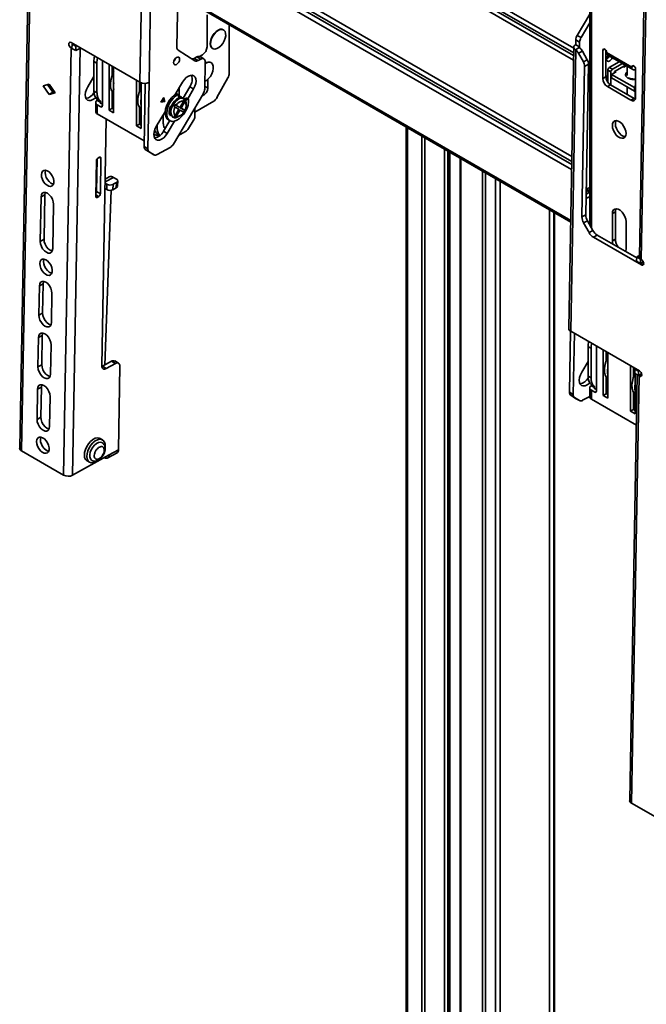
# Model space of a CAD drawing. Units: millimetres. Extents: x 10 to 410, y 10 to 268.
# Drawn here: x 20 to 27, y 220 to 232 of the extents above; entities that cross this region are included whole.
import ezdxf

# ---------------------------------------------------------------- set-up
doc = ezdxf.new("R2010")
doc.units = ezdxf.units.MM

msp = doc.modelspace()

# ---------------------------------------------------------------- linework, layer by layer
at = {"color": 7, "linetype": 'Continuous', "lineweight": 35}
for p, q in [((20.288, 236.013), (20.124, 226.836)), ((20.31, 235.982), (20.146, 226.806)), ((21.517, 231.077), (21.575, 234.335)), ((21.623, 231.076), (21.681, 234.334)), ((21.963, 232.479), (21.945, 231.483)), ((26.732, 232.508), (26.732, 229.424)), ((22.266, 231.908), (26.511, 229.458)), ((22.296, 231.86), (22.296, 231.488)), ((26.732, 231.867), (26.586, 231.621)), ((27.359, 231.931), (27.307, 229.054)), ((27.381, 231.9), (27.329, 229.024)), ((22.552, 231.18), (22.552, 231.743)), ((26.732, 231.767), (26.631, 231.595)), ((22.487, 231.685), (22.483, 231.687)), ((26.631, 231.595), (26.586, 231.621)), ((20.72, 231.537), (21.517, 231.077)), ((20.73, 231.47), (20.731, 231.521)), ((20.731, 231.521), (20.739, 231.526)), ((20.731, 231.521), (20.775, 231.496)), ((20.775, 231.496), (20.784, 231.5)), ((26.57, 231.568), (26.569, 231.512)), ((26.613, 231.487), (26.569, 231.512)), ((26.614, 231.543), (26.57, 231.568)), ((26.614, 231.543), (26.613, 231.487)), ((20.632, 226.525), (20.72, 231.474)), ((20.719, 231.475), (20.72, 231.474)), ((20.73, 231.47), (20.72, 231.474)), ((20.73, 231.47), (20.774, 231.444)), ((20.738, 226.524), (20.826, 231.473)), ((20.774, 231.444), (20.775, 231.496)), ((20.829, 231.474), (20.774, 231.444)), ((20.826, 231.473), (20.829, 231.474)), ((21.96, 231.448), (22.155, 231.326)), ((22.21, 231.377), (22.243, 231.396)), ((22.358, 231.47), (22.362, 231.468)), ((26.547, 231.483), (26.489, 228.225)), ((26.569, 231.452), (26.511, 228.194)), ((26.61, 231.48), (26.565, 231.455)), ((26.569, 231.452), (26.565, 231.455)), ((26.602, 231.415), (26.646, 231.439)), ((26.658, 231.315), (26.602, 231.415)), ((26.702, 231.339), (26.646, 231.439)), ((26.883, 231.12), (26.883, 231.449)), ((26.919, 231.449), (26.919, 231.14)), ((26.928, 231.421), (26.928, 231.423)), ((27.219, 231.253), (26.928, 231.421)), ((26.941, 231.392), (27.232, 231.224)), ((20.984, 231.32), (21.02, 231.3)), ((20.984, 231.32), (20.984, 230.977)), ((21.02, 231.3), (21.02, 230.957)), ((21.082, 231.328), (21.082, 230.803)), ((21.16, 230.755), (21.16, 231.283)), ((22.179, 231.372), (22.148, 231.354)), ((22.148, 231.354), (22.192, 231.329)), ((22.179, 231.372), (22.223, 231.346)), ((22.192, 231.329), (22.223, 231.346)), ((22.259, 231.349), (22.215, 231.375)), ((22.275, 231.313), (22.269, 230.999)), ((22.343, 231.305), (22.339, 231.307)), ((26.702, 231.339), (26.658, 231.315)), ((26.673, 231.262), (26.717, 231.287)), ((26.686, 229.542), (26.717, 231.287)), ((26.958, 231.248), (27.074, 231.315)), ((27.11, 231.295), (26.994, 231.228)), ((21.196, 231.263), (21.196, 231.155)), ((21.213, 231.252), (21.213, 230.725)), ((26.673, 231.262), (26.642, 229.518)), ((26.976, 231.197), (26.941, 231.217)), ((26.941, 231.078), (26.941, 231.217)), ((26.994, 231.228), (26.958, 231.248)), ((26.976, 231.046), (26.976, 231.197)), ((26.985, 231.169), (27.038, 231.2)), ((27.25, 231.016), (26.985, 231.169)), ((26.985, 231.169), (26.985, 231.129)), ((27.135, 231.268), (27.02, 231.202)), ((27.02, 231.202), (27.02, 231.19)), ((27.038, 231.2), (27.027, 231.206)), ((27.116, 231.257), (27.126, 231.251)), ((27.126, 231.251), (27.156, 231.268)), ((27.135, 231.256), (27.135, 231.268)), ((27.166, 231.262), (27.166, 231.157)), ((27.219, 231.255), (27.219, 231.253)), ((27.263, 231.229), (27.263, 230.9)), ((20.396, 231.037), (20.467, 231.056)), ((20.447, 231.051), (20.509, 230.961)), ((20.467, 231.056), (20.537, 230.955)), ((20.984, 231.146), (20.912, 231.024)), ((21.478, 230.572), (21.478, 231.099)), ((21.514, 231.079), (21.514, 230.971)), ((21.531, 231.07), (21.531, 230.541)), ((21.578, 231.064), (21.565, 230.333)), ((21.609, 230.307), (21.623, 231.076)), ((22.013, 231.08), (21.928, 230.936)), ((22.305, 231.113), (22.305, 231.011)), ((22.538, 231.13), (22.411, 230.9)), ((26.883, 231.12), (26.919, 231.14)), ((26.919, 231.155), (26.941, 231.116)), ((26.936, 231.028), (26.972, 231.048)), ((26.972, 231.048), (27.246, 230.89)), ((27.25, 230.976), (26.985, 231.129)), ((20.465, 230.936), (20.396, 231.037)), ((20.509, 230.961), (20.465, 230.936)), ((20.537, 230.955), (20.465, 230.936)), ((20.509, 230.961), (20.53, 230.966)), ((21.02, 230.957), (20.984, 230.977)), ((21.196, 230.969), (21.196, 230.776)), ((21.203, 230.96), (21.196, 230.954)), ((22.253, 230.946), (21.906, 230.362)), ((21.937, 230.942), (21.932, 230.944)), ((21.937, 230.942), (21.937, 230.952)), ((21.941, 230.944), (21.957, 230.935)), ((21.963, 230.935), (21.947, 230.945)), ((21.966, 230.929), (21.964, 230.894)), ((21.973, 231.012), (21.973, 230.921)), ((22.018, 230.894), (22.096, 231.026)), ((22.073, 230.887), (22.14, 231)), ((22.14, 231), (22.096, 231.026)), ((27.21, 230.87), (26.936, 231.028)), ((27.166, 231.024), (27.166, 230.936)), ((27.259, 231.022), (27.25, 231.016)), ((27.25, 231.016), (27.25, 230.976)), ((27.259, 230.981), (27.25, 230.976)), ((27.259, 231.034), (27.259, 230.885)), ((21.005, 230.842), (21.005, 230.738)), ((21.059, 230.858), (21.023, 230.878)), ((21.023, 230.878), (21.023, 230.867)), ((21.059, 230.847), (21.023, 230.867)), ((21.023, 230.712), (21.023, 230.816)), ((21.023, 230.816), (21.064, 230.793)), ((21.059, 230.847), (21.059, 230.858)), ((21.059, 230.837), (21.082, 230.823)), ((21.196, 230.822), (21.213, 230.832)), ((21.793, 230.901), (21.761, 230.848)), ((21.761, 230.848), (21.808, 230.855)), ((21.764, 230.853), (21.8, 230.859)), ((21.8, 230.859), (21.789, 230.895)), ((21.808, 230.855), (21.793, 230.901)), ((21.808, 230.855), (21.8, 230.859)), ((21.924, 230.819), (21.939, 230.81)), ((21.973, 230.79), (21.924, 230.819)), ((22.001, 230.905), (21.965, 230.925)), ((22.026, 230.86), (21.982, 230.785)), ((21.986, 230.783), (22.036, 230.869)), ((21.995, 230.778), (22.038, 230.853)), ((22.027, 230.889), (22.017, 230.895)), ((22.026, 230.86), (22.023, 230.876)), ((22.036, 230.869), (22.038, 230.853)), ((22.038, 230.881), (22.053, 230.892)), ((22.047, 230.866), (22.069, 230.883)), ((22.053, 230.892), (22.069, 230.883)), ((22.053, 230.812), (22.053, 230.832)), ((22.077, 230.885), (22.061, 230.894)), ((22.373, 230.858), (22.155, 230.733)), ((27.21, 230.87), (27.246, 230.89)), ((21.023, 230.712), (21.566, 230.399)), ((21.16, 230.755), (21.196, 230.776)), ((21.213, 230.725), (21.16, 230.755)), ((21.196, 230.776), (21.213, 230.766)), ((21.514, 230.785), (21.514, 230.592)), ((21.813, 230.742), (21.707, 230.564)), ((21.789, 230.595), (21.789, 230.702)), ((21.805, 230.729), (21.812, 230.725)), ((21.86, 230.705), (21.868, 230.715)), ((21.881, 230.801), (21.881, 230.801)), ((21.926, 230.789), (21.911, 230.797)), ((21.924, 230.676), (21.973, 230.762)), ((21.926, 230.789), (21.97, 230.764)), ((21.97, 230.764), (21.926, 230.689)), ((21.982, 230.785), (21.939, 230.81)), ((21.939, 230.681), (21.982, 230.756)), ((21.982, 230.785), (21.973, 230.79)), ((21.982, 230.756), (21.973, 230.762)), ((21.982, 230.756), (22.026, 230.731)), ((22.036, 230.755), (21.986, 230.783)), ((21.995, 230.778), (21.986, 230.783)), ((22.038, 230.753), (21.995, 230.778)), ((22.038, 230.753), (22.036, 230.755)), ((22.155, 230.686), (22.155, 230.781)), ((21.127, 230.652), (21.076, 227.793)), ((21.478, 230.572), (21.514, 230.592)), ((21.514, 230.592), (21.531, 230.582)), ((21.79, 230.51), (21.863, 230.633)), ((21.834, 230.485), (21.919, 230.627)), ((21.849, 230.642), (21.865, 230.632)), ((21.875, 230.696), (21.875, 230.696)), ((21.892, 230.679), (21.902, 230.673)), ((21.911, 230.683), (21.926, 230.689)), ((21.939, 230.681), (21.924, 230.676)), ((21.965, 230.679), (21.982, 230.689)), ((22.136, 230.629), (22.081, 230.542)), ((21.531, 230.541), (21.478, 230.572)), ((21.679, 230.478), (21.704, 230.464)), ((21.718, 230.554), (21.718, 230.583)), ((21.721, 230.475), (21.748, 230.459)), ((21.721, 230.464), (21.721, 230.475)), ((21.79, 230.51), (21.834, 230.485)), ((21.8, 230.55), (21.814, 230.55)), ((22.046, 230.507), (21.963, 230.459)), ((24.605, 230.558), (24.605, 186.652)), ((21.721, 230.464), (21.74, 230.453)), ((21.565, 230.333), (21.609, 230.307)), ((21.58, 230.297), (21.624, 230.272)), ((21.636, 230.262), (21.58, 230.297)), ((21.68, 230.237), (21.624, 230.272)), ((21.68, 230.237), (21.636, 230.262)), ((21.636, 230.262), (21.637, 230.262)), ((21.637, 230.262), (21.681, 230.236)), ((21.868, 230.323), (21.717, 230.239)), ((25.109, 186.394), (25.109, 230.267)), ((21.013, 230.168), (21.006, 229.755)), ((21.015, 229.81), (21.021, 230.189)), ((21.031, 230.198), (21.049, 230.208)), ((21.059, 229.784), (21.066, 230.197)), ((25.229, 230.198), (25.229, 186.326)), ((21.113, 229.909), (21.135, 229.897)), ((21.16, 229.98), (21.114, 229.956)), ((21.206, 229.895), (21.245, 229.916)), ((21.245, 229.955), (21.21, 229.975)), ((21.245, 229.916), (21.243, 229.853)), ((21.258, 229.872), (21.26, 229.934)), ((21.008, 229.865), (21.016, 229.869)), ((21.059, 229.784), (21.015, 229.81)), ((21.11, 227.8), (21.186, 229.827)), ((21.133, 229.834), (21.112, 229.846)), ((21.135, 229.897), (21.133, 229.834)), ((21.203, 229.832), (21.206, 229.895)), ((21.243, 229.853), (21.203, 229.832)), ((26.69, 229.78), (26.732, 229.804)), ((26.691, 229.834), (26.706, 229.846)), ((26.706, 229.846), (26.732, 229.86)), ((20.362, 229.233), (20.371, 229.749)), ((20.415, 229.773), (20.371, 229.749)), ((20.415, 229.773), (20.406, 229.258)), ((21.041, 229.754), (21.023, 229.744)), ((26.705, 229.738), (26.689, 229.733)), ((26.732, 229.754), (26.705, 229.738)), ((20.516, 229.665), (20.507, 229.15)), ((26.323, 186.465), (26.323, 229.566)), ((26.994, 229.556), (27.029, 229.576)), ((27.029, 229.576), (27.029, 229.26)), ((26.642, 229.518), (26.686, 229.542)), ((26.706, 229.472), (26.661, 229.447)), ((26.661, 229.447), (26.725, 229.335)), ((26.769, 229.359), (26.706, 229.472)), ((26.994, 229.239), (26.994, 229.556)), ((27.153, 229.464), (27.153, 229.147)), ((26.725, 229.335), (26.769, 229.359)), ((20.406, 229.258), (20.362, 229.233)), ((26.818, 229.306), (26.774, 229.282)), ((26.774, 229.282), (27.33, 228.961)), ((27.276, 229.042), (26.818, 229.306)), ((26.994, 229.239), (27.029, 229.26)), ((27.275, 229.003), (27.276, 229.054)), ((27.275, 229.003), (27.32, 228.977)), ((27.276, 229.054), (27.308, 229.072)), ((27.276, 229.054), (27.321, 229.029)), ((27.32, 228.977), (27.321, 229.029)), ((27.353, 228.996), (27.32, 228.977)), ((27.321, 229.029), (27.321, 229.029)), ((27.329, 229.024), (27.331, 229.023)), ((20.346, 228.378), (20.352, 228.718)), ((20.397, 228.742), (20.352, 228.718)), ((20.397, 228.742), (20.39, 228.402)), ((20.497, 228.634), (20.491, 228.294)), ((20.39, 228.402), (20.346, 228.378)), ((26.51, 228.195), (26.497, 227.485)), ((27.308, 227.734), (26.511, 228.194)), ((20.336, 227.78), (20.342, 228.12)), ((20.342, 228.12), (20.386, 228.144)), ((20.386, 228.144), (20.38, 227.804)), ((26.554, 228.169), (26.541, 227.46)), ((20.487, 228.036), (20.481, 227.696)), ((26.712, 228.014), (26.747, 227.994)), ((26.712, 228.014), (26.712, 227.671)), ((26.747, 227.994), (26.747, 227.651)), ((26.809, 228.022), (26.809, 227.496)), ((26.888, 227.449), (26.888, 227.976)), ((21.27, 227.822), (21.226, 227.848)), ((26.923, 227.956), (26.923, 227.848)), ((26.941, 227.946), (26.941, 227.418)), ((20.38, 227.804), (20.336, 227.78)), ((21.076, 227.782), (21.083, 227.786)), ((21.083, 227.786), (21.189, 227.844)), ((21.128, 227.76), (21.083, 227.786)), ((21.128, 227.76), (21.234, 227.819)), ((21.189, 227.844), (21.234, 227.819)), ((21.286, 227.786), (21.268, 226.817)), ((26.639, 227.717), (26.712, 227.84)), ((26.709, 227.836), (26.712, 227.834)), ((26.712, 227.834), (26.712, 227.834)), ((27.206, 227.265), (27.206, 227.793)), ((27.241, 227.772), (27.241, 227.664)), ((27.253, 227.704), (27.254, 227.755)), ((27.254, 227.755), (27.262, 227.76)), ((27.254, 227.755), (27.298, 227.73)), ((27.259, 227.762), (27.259, 227.758)), ((27.298, 227.73), (27.307, 227.735)), ((26.747, 227.651), (26.712, 227.671)), ((26.923, 227.663), (26.923, 227.469)), ((26.931, 227.653), (26.923, 227.647)), ((27.283, 227.686), (27.195, 222.754)), ((27.305, 227.673), (27.217, 222.724)), ((27.253, 227.704), (27.297, 227.678)), ((27.259, 227.7), (27.259, 227.235)), ((27.297, 227.678), (27.298, 227.73)), ((27.333, 227.698), (27.297, 227.678)), ((27.305, 227.673), (27.297, 227.678)), ((27.307, 227.672), (27.305, 227.673)), ((20.325, 227.171), (20.331, 227.522)), ((20.375, 227.546), (20.331, 227.522)), ((20.375, 227.546), (20.369, 227.196)), ((26.732, 227.535), (26.732, 227.431)), ((26.786, 227.551), (26.751, 227.572)), ((26.751, 227.572), (26.751, 227.561)), ((26.786, 227.54), (26.751, 227.561)), ((26.751, 227.406), (26.751, 227.51)), ((26.751, 227.51), (26.791, 227.486)), ((26.786, 227.54), (26.786, 227.551)), ((26.786, 227.53), (26.809, 227.517)), ((26.923, 227.515), (26.941, 227.526)), ((20.476, 227.438), (20.47, 227.088)), ((26.541, 227.46), (26.497, 227.485)), ((26.512, 227.45), (26.556, 227.425)), ((26.568, 227.415), (26.512, 227.45)), ((26.556, 227.425), (26.612, 227.39)), ((26.612, 227.39), (26.568, 227.415)), ((26.568, 227.415), (26.569, 227.415)), ((26.569, 227.415), (26.613, 227.389)), ((26.649, 227.392), (26.732, 227.438)), ((26.751, 227.406), (27.273, 227.104)), ((26.888, 227.449), (26.923, 227.469)), ((26.941, 227.418), (26.888, 227.449)), ((26.923, 227.469), (26.941, 227.459)), ((27.241, 227.479), (27.241, 227.286)), ((27.206, 227.265), (27.241, 227.286)), ((27.241, 227.286), (27.259, 227.276)), ((20.369, 227.196), (20.325, 227.171)), ((27.259, 227.235), (27.206, 227.265)), ((21.083, 226.934), (21.055, 226.951)), ((20.146, 226.806), (20.632, 226.525)), ((21.162, 226.759), (20.738, 226.524)), ((21.107, 226.728), (21.108, 226.727)), ((21.145, 226.724), (21.252, 226.782)), ((21.268, 226.817), (21.162, 226.759)), ((20.905, 226.691), (20.933, 226.675)), ((27.703, 222.443), (27.217, 222.724))]:
    msp.add_line(p, q, dxfattribs=at)
at = {"color": 8, "linetype": 'Continuous', "lineweight": 35}
for p, q in [((26.547, 231.471), (22.281, 233.934)), ((22.281, 233.881), (26.546, 231.418)), ((22.281, 233.849), (26.545, 231.387)), ((26.544, 231.335), (22.281, 233.796)), ((22.281, 232.668), (26.525, 230.218)), ((26.524, 230.161), (22.281, 232.61)), ((26.523, 230.123), (22.281, 232.572)), ((26.522, 230.066), (22.281, 232.514)), ((26.751, 229.391), (26.751, 232.482)), ((26.511, 229.474), (22.262, 231.927)), ((20.73, 231.482), (20.719, 231.475)), ((26.613, 231.487), (26.613, 231.477)), ((26.883, 231.449), (26.905, 231.461)), ((21.213, 231.184), (21.209, 231.186)), ((27.241, 231.267), (27.219, 231.255)), ((21.531, 231), (21.528, 231.003)), ((22.305, 231.011), (22.27, 231.031)), ((27.263, 231.031), (27.259, 231.034)), ((21.059, 230.847), (21.059, 230.837)), ((21.064, 230.793), (21.082, 230.803)), ((21.86, 230.704), (21.875, 230.696)), ((21.93, 230.665), (21.926, 230.667)), ((21.705, 230.561), (21.718, 230.554)), ((24.62, 230.549), (24.62, 186.646)), ((24.784, 186.589), (24.784, 230.454)), ((24.822, 230.433), (24.822, 186.569)), ((25.05, 186.429), (25.05, 230.301)), ((25.086, 186.407), (25.086, 230.28)), ((25.107, 230.268), (25.107, 186.395)), ((21.048, 230.207), (21.066, 230.197)), ((25.236, 230.193), (25.236, 186.321)), ((25.49, 186.183), (25.49, 230.047)), ((25.525, 230.027), (25.525, 186.156)), ((21.114, 229.924), (21.21, 229.975)), ((25.641, 186.054), (25.641, 229.96)), ((25.694, 229.929), (25.694, 186.054)), ((21.007, 229.806), (21.015, 229.81)), ((21.041, 229.754), (21.006, 229.774)), ((21.006, 229.754), (21.023, 229.744)), ((26.705, 229.738), (26.69, 229.747)), ((26.264, 186.42), (26.264, 229.6)), ((26.317, 229.57), (26.317, 186.456)), ((27.33, 228.961), (27.357, 228.976)), ((26.941, 227.878), (26.937, 227.88)), ((27.259, 227.694), (27.255, 227.696)), ((27.307, 227.672), (27.334, 227.687)), ((26.786, 227.54), (26.786, 227.53)), ((26.791, 227.486), (26.809, 227.496))]:
    msp.add_line(p, q, dxfattribs=at)
at = {"color": 7, "linetype": 'Continuous', "lineweight": 35, "flags": 128}
for points in [[(22.347, 231.582), (22.362, 231.612), (22.381, 231.64), (22.403, 231.663), (22.427, 231.68), (22.451, 231.689), (22.473, 231.69), (22.491, 231.682), (22.504, 231.667), (22.511, 231.644), (22.512, 231.617), (22.506, 231.587), (22.495, 231.556), (22.478, 231.526), (22.457, 231.5), (22.433, 231.48), (22.409, 231.467), (22.386, 231.462), (22.366, 231.466), (22.35, 231.478), (22.34, 231.497), (22.336, 231.522), (22.338, 231.551), (22.347, 231.582)], [(22.483, 231.687), (22.469, 231.692), (22.447, 231.691), (22.424, 231.682), (22.4, 231.666), (22.377, 231.642), (22.358, 231.614), (22.344, 231.584)], [(20.719, 231.475), (20.709, 231.484), (20.7, 231.495), (20.694, 231.509), (20.693, 231.522), (20.695, 231.532), (20.701, 231.539), (20.71, 231.541), (20.72, 231.537)], [(22.344, 231.584), (22.335, 231.553), (22.332, 231.524), (22.336, 231.499), (22.347, 231.48), (22.358, 231.47)], [(26.569, 231.512), (26.56, 231.506), (26.553, 231.499), (26.549, 231.492), (26.547, 231.484), (26.548, 231.476), (26.551, 231.469), (26.557, 231.461), (26.565, 231.455)], [(26.883, 231.449), (26.885, 231.457), (26.89, 231.463), (26.897, 231.464), (26.905, 231.461), (26.914, 231.454), (26.921, 231.445), (26.926, 231.434), (26.928, 231.423)], [(26.925, 231.435), (26.925, 231.435), (26.919, 231.427)], [(21.978, 231.344), (21.975, 231.358), (21.968, 231.368), (21.957, 231.37), (21.943, 231.366), (21.93, 231.355), (21.918, 231.34), (21.91, 231.322), (21.907, 231.305), (21.91, 231.291), (21.917, 231.282), (21.928, 231.279), (21.942, 231.283), (21.955, 231.294), (21.967, 231.309), (21.975, 231.327), (21.978, 231.344)], [(22.223, 231.346), (22.233, 231.351), (22.243, 231.353), (22.252, 231.352), (22.26, 231.349), (22.266, 231.343), (22.271, 231.335), (22.274, 231.325), (22.275, 231.313)], [(22.274, 231.295), (22.283, 231.3), (22.307, 231.309), (22.328, 231.31), (22.347, 231.302), (22.36, 231.286), (22.367, 231.264), (22.368, 231.237), (22.362, 231.206), (22.351, 231.175), (22.334, 231.146), (22.313, 231.12), (22.289, 231.1), (22.271, 231.089)], [(26.993, 231.362), (26.988, 231.351), (26.976, 231.336), (26.963, 231.325), (26.949, 231.32), (26.938, 231.323), (26.93, 231.331), (26.928, 231.345)], [(27.219, 231.255), (27.221, 231.263), (27.226, 231.269), (27.233, 231.27), (27.241, 231.267), (27.25, 231.261), (27.257, 231.251), (27.262, 231.24), (27.263, 231.229)], [(21.213, 230.95), (21.199, 230.965), (21.184, 230.991), (21.176, 231.023), (21.175, 231.061), (21.18, 231.101), (21.192, 231.144), (21.209, 231.186)], [(22.14, 231), (22.155, 231.031), (22.165, 231.062), (22.169, 231.091), (22.166, 231.117), (22.157, 231.138), (22.143, 231.152), (22.124, 231.159), (22.102, 231.157), (22.079, 231.148), (22.055, 231.131), (22.033, 231.108), (22.013, 231.08)], [(20.912, 231.024), (20.897, 230.993), (20.887, 230.962), (20.883, 230.933), (20.886, 230.907), (20.895, 230.886), (20.909, 230.872), (20.928, 230.865), (20.95, 230.867), (20.973, 230.876), (20.997, 230.893), (21.004, 230.899)], [(21.528, 231.003), (21.51, 230.96), (21.498, 230.918), (21.493, 230.877), (21.494, 230.84), (21.502, 230.807), (21.517, 230.781), (21.531, 230.766)], [(21.849, 230.642), (21.835, 230.652), (21.822, 230.672), (21.814, 230.698), (21.812, 230.73), (21.816, 230.764), (21.826, 230.8), (21.842, 230.836), (21.862, 230.87), (21.887, 230.9), (21.913, 230.925), (21.941, 230.944)], [(22.079, 230.881), (22.08, 230.849), (22.075, 230.814), (22.064, 230.778), (22.047, 230.742), (22.026, 230.709), (22.001, 230.679), (21.974, 230.655), (21.946, 230.637), (21.919, 230.627), (21.893, 230.624), (21.87, 230.63), (21.851, 230.643), (21.838, 230.663), (21.83, 230.689), (21.828, 230.72), (21.832, 230.755), (21.842, 230.791), (21.858, 230.827), (21.878, 230.861), (21.902, 230.891), (21.929, 230.916), (21.957, 230.935)], [(21.957, 230.935), (21.959, 230.936), (21.96, 230.936), (21.962, 230.936), (21.963, 230.935), (21.964, 230.934), (21.965, 230.933), (21.966, 230.931), (21.966, 230.929)], [(22.017, 230.895), (22.01, 230.898), (21.99, 230.901), (21.967, 230.895), (21.943, 230.881), (21.919, 230.86), (21.899, 230.834), (21.882, 230.804), (21.871, 230.773), (21.866, 230.743), (21.868, 230.716), (21.876, 230.695), (21.89, 230.68), (21.892, 230.679)], [(21.965, 230.679), (21.941, 230.669), (21.919, 230.667), (21.9, 230.674), (21.886, 230.689), (21.878, 230.71), (21.876, 230.737), (21.881, 230.767), (21.892, 230.798), (21.909, 230.828), (21.929, 230.854), (21.953, 230.875), (21.977, 230.889), (22, 230.895), (22.02, 230.893), (22.037, 230.882), (22.048, 230.863), (22.053, 230.839), (22.053, 230.832)], [(22.069, 230.883), (22.07, 230.884), (22.072, 230.885), (22.074, 230.886), (22.075, 230.885), (22.077, 230.885), (22.078, 230.884), (22.079, 230.882), (22.079, 230.881)], [(27.246, 230.89), (27.256, 230.885), (27.261, 230.884)], [(21.875, 230.696), (21.873, 230.694), (21.872, 230.693), (21.87, 230.692), (21.868, 230.691), (21.867, 230.692), (21.865, 230.692), (21.864, 230.693), (21.863, 230.694)], [(21.945, 230.67), (21.94, 230.668), (21.93, 230.665)], [(26.994, 230.576), (26.997, 230.6), (27.006, 230.619), (27.021, 230.63), (27.04, 230.633), (27.062, 230.628), (27.085, 230.615), (27.106, 230.595), (27.125, 230.57), (27.14, 230.541), (27.15, 230.512), (27.153, 230.485), (27.15, 230.461), (27.14, 230.442), (27.125, 230.431), (27.106, 230.428), (27.085, 230.433), (27.062, 230.446), (27.04, 230.466), (27.021, 230.491), (27.006, 230.519), (26.997, 230.549), (26.994, 230.576)], [(27.038, 230.633), (27.032, 230.621), (27.029, 230.597)], [(27.029, 230.597), (27.032, 230.569), (27.042, 230.54), (27.057, 230.512), (27.076, 230.486), (27.097, 230.466), (27.12, 230.453), (27.142, 230.448), (27.144, 230.448)], [(21.707, 230.564), (21.692, 230.534), (21.682, 230.503), (21.679, 230.474), (21.681, 230.448), (21.69, 230.427), (21.704, 230.413), (21.723, 230.406), (21.745, 230.408), (21.769, 230.417), (21.793, 230.434), (21.815, 230.457), (21.834, 230.485)], [(21.049, 230.208), (21.052, 230.209), (21.056, 230.21), (21.059, 230.21), (21.061, 230.209), (21.063, 230.207), (21.065, 230.204), (21.066, 230.201), (21.066, 230.197)], [(20.375, 230.007), (20.379, 230.03), (20.389, 230.047), (20.404, 230.057), (20.423, 230.059), (20.444, 230.052), (20.465, 230.038), (20.485, 230.017), (20.502, 229.992), (20.514, 229.964), (20.52, 229.936), (20.519, 229.911), (20.512, 229.891), (20.5, 229.877), (20.483, 229.871), (20.462, 229.873), (20.441, 229.884), (20.42, 229.902), (20.401, 229.925), (20.387, 229.952), (20.378, 229.98), (20.375, 230.007)], [(20.425, 230.059), (20.423, 230.054), (20.42, 230.031)], [(20.42, 230.031), (20.422, 230.004), (20.431, 229.976), (20.446, 229.949), (20.464, 229.926), (20.485, 229.908), (20.507, 229.898), (20.515, 229.896)], [(21.245, 229.916), (21.252, 229.92), (21.256, 229.924), (21.259, 229.929), (21.26, 229.935), (21.259, 229.94), (21.256, 229.945), (21.252, 229.95), (21.245, 229.955)], [(20.371, 229.749), (20.375, 229.773), (20.385, 229.791), (20.402, 229.8), (20.422, 229.801), (20.445, 229.792), (20.467, 229.775), (20.487, 229.751), (20.503, 229.723), (20.513, 229.694), (20.516, 229.665)], [(20.42, 229.801), (20.419, 229.798), (20.415, 229.773)], [(21.015, 229.837), (21.013, 229.846), (21.008, 229.863)], [(21.023, 229.744), (21.02, 229.743), (21.016, 229.742), (21.013, 229.742), (21.011, 229.743), (21.009, 229.745), (21.007, 229.748), (21.006, 229.751), (21.006, 229.755)], [(26.994, 229.556), (26.997, 229.58), (27.006, 229.598), (27.021, 229.609), (27.04, 229.612), (27.062, 229.607), (27.085, 229.594), (27.106, 229.574), (27.125, 229.549), (27.14, 229.521), (27.15, 229.492), (27.153, 229.464)], [(27.038, 229.612), (27.032, 229.6), (27.029, 229.576)], [(20.507, 229.15), (20.502, 229.126), (20.492, 229.108), (20.475, 229.099), (20.455, 229.098), (20.433, 229.107), (20.41, 229.124), (20.39, 229.148), (20.375, 229.176), (20.365, 229.205), (20.362, 229.233)], [(20.406, 229.258), (20.409, 229.23), (20.419, 229.2), (20.434, 229.172), (20.454, 229.149), (20.477, 229.132), (20.499, 229.123), (20.501, 229.122)], [(27, 229.202), (26.997, 229.212), (26.994, 229.239)], [(27.153, 229.147), (27.15, 229.123), (27.147, 229.116)], [(20.357, 228.976), (20.361, 228.999), (20.37, 229.016), (20.385, 229.026), (20.404, 229.028), (20.426, 229.021), (20.447, 229.007), (20.467, 228.986), (20.484, 228.961), (20.495, 228.933), (20.501, 228.905), (20.501, 228.88), (20.494, 228.859), (20.482, 228.846), (20.464, 228.84), (20.444, 228.842), (20.423, 228.853), (20.402, 228.87), (20.383, 228.894), (20.369, 228.921), (20.36, 228.949), (20.357, 228.976)], [(20.406, 229.028), (20.405, 229.023), (20.401, 229)], [(20.401, 229), (20.404, 228.973), (20.413, 228.945), (20.427, 228.918), (20.446, 228.895), (20.467, 228.877), (20.488, 228.867), (20.497, 228.865)], [(27.331, 229.023), (27.341, 229.014), (27.35, 229.003), (27.355, 228.989), (27.357, 228.976), (27.355, 228.966), (27.349, 228.959), (27.34, 228.957), (27.33, 228.961)], [(20.352, 228.718), (20.356, 228.742), (20.367, 228.76), (20.383, 228.769), (20.404, 228.769), (20.426, 228.761), (20.449, 228.744), (20.469, 228.72), (20.484, 228.692), (20.494, 228.662), (20.497, 228.634)], [(20.402, 228.77), (20.401, 228.766), (20.397, 228.742)], [(20.491, 228.294), (20.487, 228.27), (20.476, 228.252), (20.46, 228.243), (20.44, 228.242), (20.417, 228.251), (20.395, 228.268), (20.375, 228.292), (20.359, 228.32), (20.349, 228.35), (20.346, 228.378)], [(20.39, 228.402), (20.394, 228.374), (20.403, 228.344), (20.419, 228.316), (20.439, 228.293), (20.461, 228.276), (20.484, 228.267), (20.486, 228.267)], [(20.342, 228.12), (20.346, 228.144), (20.356, 228.162), (20.373, 228.171), (20.393, 228.171), (20.416, 228.163), (20.438, 228.146), (20.458, 228.122), (20.474, 228.094), (20.484, 228.064), (20.487, 228.036)], [(20.391, 228.172), (20.39, 228.168), (20.386, 228.144)], [(26.941, 227.644), (26.926, 227.658), (26.912, 227.684), (26.904, 227.717), (26.902, 227.754), (26.907, 227.795), (26.919, 227.837), (26.937, 227.88)], [(20.481, 227.696), (20.477, 227.672), (20.466, 227.654), (20.449, 227.645), (20.429, 227.644), (20.407, 227.653), (20.384, 227.67), (20.364, 227.694), (20.349, 227.722), (20.339, 227.751), (20.336, 227.78)], [(20.38, 227.804), (20.383, 227.776), (20.393, 227.746), (20.408, 227.718), (20.428, 227.695), (20.451, 227.678), (20.473, 227.669), (20.475, 227.669)], [(21.076, 227.793), (21.076, 227.781), (21.079, 227.771), (21.084, 227.763), (21.09, 227.758), (21.098, 227.754), (21.107, 227.754), (21.117, 227.756), (21.128, 227.76)], [(21.234, 227.819), (21.244, 227.823), (21.254, 227.825), (21.263, 227.825), (21.271, 227.822), (21.277, 227.816), (21.282, 227.808), (21.285, 227.798), (21.286, 227.786)], [(27.308, 227.734), (27.318, 227.726), (27.327, 227.714), (27.332, 227.701), (27.334, 227.688), (27.332, 227.677), (27.326, 227.67), (27.317, 227.668), (27.307, 227.672)], [(26.731, 227.593), (26.725, 227.587), (26.701, 227.57), (26.677, 227.56), (26.655, 227.559), (26.636, 227.565), (26.622, 227.58), (26.613, 227.6), (26.611, 227.626), (26.614, 227.656), (26.624, 227.687), (26.639, 227.717)], [(27.255, 227.696), (27.237, 227.654), (27.226, 227.611), (27.22, 227.57), (27.222, 227.533), (27.23, 227.501), (27.244, 227.475), (27.259, 227.46)], [(20.331, 227.522), (20.335, 227.546), (20.346, 227.564), (20.362, 227.573), (20.383, 227.573), (20.405, 227.565), (20.427, 227.548), (20.447, 227.524), (20.463, 227.496), (20.473, 227.466), (20.476, 227.438)], [(20.38, 227.574), (20.379, 227.57), (20.375, 227.546)], [(20.47, 227.088), (20.466, 227.064), (20.455, 227.046), (20.439, 227.036), (20.418, 227.036), (20.396, 227.045), (20.373, 227.062), (20.353, 227.086), (20.338, 227.114), (20.328, 227.143), (20.325, 227.171)], [(20.369, 227.196), (20.372, 227.168), (20.382, 227.138), (20.398, 227.11), (20.418, 227.086), (20.44, 227.069), (20.462, 227.061), (20.464, 227.06)], [(20.32, 226.914), (20.324, 226.937), (20.334, 226.954), (20.349, 226.964), (20.368, 226.966), (20.389, 226.959), (20.41, 226.945), (20.43, 226.924), (20.447, 226.899), (20.459, 226.871), (20.464, 226.843), (20.464, 226.818), (20.457, 226.797), (20.445, 226.784), (20.428, 226.778), (20.407, 226.78), (20.386, 226.791), (20.365, 226.808), (20.346, 226.832), (20.332, 226.859), (20.323, 226.887), (20.32, 226.914)], [(20.37, 226.965), (20.368, 226.961), (20.364, 226.938)], [(20.364, 226.938), (20.367, 226.911), (20.376, 226.883), (20.39, 226.856), (20.409, 226.833), (20.43, 226.815), (20.451, 226.804), (20.46, 226.802)], [(21.055, 226.951), (21.045, 226.955), (21.023, 226.958), (20.997, 226.952), (20.971, 226.938), (20.945, 226.916), (20.921, 226.889), (20.901, 226.857), (20.886, 226.823), (20.876, 226.789), (20.874, 226.757), (20.877, 226.729), (20.888, 226.707)], [(21.114, 226.855), (21.113, 226.883), (21.106, 226.908), (21.092, 226.927), (21.074, 226.939), (21.051, 226.941), (21.026, 226.936), (20.999, 226.921), (20.973, 226.9), (20.949, 226.873), (20.929, 226.841), (20.914, 226.807), (20.905, 226.773), (20.902, 226.741), (20.906, 226.713), (20.916, 226.69), (20.916, 226.69)], [(20.959, 226.695), (20.955, 226.699), (20.943, 226.714), (20.936, 226.736), (20.936, 226.762), (20.942, 226.791), (20.954, 226.82), (20.97, 226.848), (20.99, 226.872), (21.013, 226.891), (21.036, 226.902), (21.057, 226.906), (21.076, 226.902), (21.08, 226.9)], [(20.888, 226.707), (20.904, 226.691), (20.905, 226.691)], [(20.916, 226.69), (20.932, 226.675), (20.953, 226.668), (20.977, 226.67), (21.003, 226.68), (21.023, 226.692)]]:
    msp.add_lwpolyline(points, dxfattribs=at)
at = {"color": 7, "linetype": 'Continuous', "lineweight": 35}
for centre, radius, start, end in [((26.68, 231.563), 0.11, 148.2511, 177.1292), ((26.724, 231.537), 0.11, 148.2511, 177.1292), ((21.984, 231.479), 0.0389, 173.4266, 232.0933), ((22.181, 231.493), 0.115, 302.6055, 357.3945), ((26.506, 231.363), 0.109, 28.4705, 54.6626), ((26.615, 231.482), 0.00526, 109.0541, 201.5042), ((26.55, 231.387), 0.109, 28.4705, 54.6626), ((26.957, 231.417), 0.03, 172.7442, 235.9436), ((27.005, 231.342), 0.0775, 141.2711, 177.1564), ((26.872, 231.418), 0.0826, 314.246, 338.2032), ((21.253, 231.318), 0.269, 166.5972, 179.4884), ((21.288, 231.298), 0.269, 166.5972, 179.4884), ((21.852, 231.377), 0.0818, 313.4298, 346.6112), ((22.125, 231.391), 0.0429, 262.6314, 301.8741), ((22.171, 231.359), 0.0366, 243.443, 304.6261), ((22.2, 231.341), 0.0369, 65.2255, 124.4765), ((22.313, 231.245), 0.0667, 67.3689, 125.7335), ((26.566, 231.261), 0.107, 0.8592, 30.4099), ((26.61, 231.285), 0.107, 0.8592, 30.4099), ((26.886, 231.411), 0.0775, 302.8425, 338.7351), ((21.179, 231.202), 0.0346, 332.8144, 358.4133), ((21.981, 231.111), 0.143, 323.5753, 19.6667), ((22.445, 231.184), 0.107, 330.0333, 358.152), ((26.979, 231.216), 0.0384, 122.6055, 177.3945), ((27.015, 231.195), 0.0384, 122.6055, 177.3945), ((27.246, 231.248), 0.0273, 170.786, 309.2033), ((21.421, 231.031), 0.211, 169.3652, 190.6348), ((21.571, 231.181), 0.117, 242.4591, 296.1553), ((26.999, 231.125), 0.115, 182.6055, 237.3945), ((27.034, 231.146), 0.115, 182.6055, 237.3945), ((27.295, 231.033), 0.0356, 151.0875, 178.1289), ((20.867, 231.026), 0.138, 280.2994, 329.0162), ((21.106, 230.968), 0.122, 175.4866, 227.2436), ((21.142, 230.947), 0.122, 175.4866, 227.2436), ((21.497, 231.018), 0.0346, 332.8144, 358.4133), ((21.945, 230.939), 0.00612, 65.048, 124.3727), ((22.217, 231.007), 0.0875, 283.5684, 2.6136), ((22.159, 231.004), 0.11, 328.2511, 357.1292), ((21.033, 230.842), 0.0273, 110.7834, 249.2166), ((21.061, 230.842), 0.00546, 110.7834, 249.2166), ((21.739, 230.847), 0.211, 169.3652, 190.6348), ((22.085, 230.711), 0.194, 146.3129, 153.6871), ((22.019, 230.771), 0.0897, 86.084, 153.9106), ((21.977, 230.862), 0.0483, 49.2359, 104.3564), ((22.011, 230.841), 0.0378, 48.9798, 71.0095), ((21.964, 230.803), 0.0897, 326.092, 33.908), ((22.058, 230.888), 0.00708, 67.8203, 136.2635), ((22.315, 230.951), 0.109, 302.0603, 332.3128), ((27.231, 230.895), 0.0328, 230.7967, 9.214), ((21.036, 230.741), 0.0314, 185.6948, 245.6253), ((21.071, 230.801), 0.0109, 230.7967, 9.214), ((21.994, 230.736), 0.138, 156.8625, 197.5232), ((21.882, 230.787), 0.0145, 95.5015, 166.7108), ((22.001, 230.739), 0.0897, 146.092, 213.908), ((21.945, 230.771), 0.0897, 266.084, 333.9106), ((21.861, 230.841), 0.194, 326.3129, 333.6871), ((21.858, 230.589), 0.0691, 175.2433, 224.4619), ((21.936, 230.711), 0.0378, 228.9798, 251.0095), ((21.928, 230.669), 0.00473, 205.7269, 290.68), ((22.044, 230.69), 0.11, 326.5271, 357.8359), ((21.661, 230.573), 0.144, 280.7625, 334.232), ((21.785, 230.551), 0.099, 194.7184, 230.3043), ((21.844, 230.545), 0.127, 175.9771, 221.7201), ((21.991, 230.597), 0.106, 301.735, 328.7804), ((21.712, 230.531), 0.0981, 254.1953, 264.6608), ((21.713, 230.481), 0.0192, 242.6097, 297.3903), ((21.813, 230.414), 0.106, 301.0218, 330.541), ((21.604, 230.328), 0.0389, 173.4266, 232.0933), ((21.648, 230.303), 0.0389, 173.4266, 232.0933), ((21.051, 230.165), 0.0384, 121.9079, 176.7134), ((21.697, 230.27), 0.0366, 243.443, 304.6261), ((21.181, 229.933), 0.0514, 55.0252, 113.2103), ((20.976, 229.812), 0.0386, 321.7248, 356.5205), ((21.17, 229.905), 0.08, 242.2903, 294.7296), ((21.172, 229.967), 0.08, 242.2903, 294.7296), ((21.234, 229.875), 0.0235, 291.619, 351.8569), ((26.788, 229.841), 0.0769, 174.6931, 213.3373), ((21.02, 229.787), 0.0384, 301.9079, 356.7134), ((26.785, 229.52), 0.143, 180.8592, 210.4099), ((26.829, 229.544), 0.143, 180.8592, 210.4099), ((26.849, 229.401), 0.141, 208.1323, 238.0093), ((26.893, 229.426), 0.141, 208.1323, 238.0093), ((27.201, 229.268), 0.172, 182.6985, 216.6701), ((27.344, 229.057), 0.0366, 184.55, 246.6686), ((26.524, 228.227), 0.0355, 183.5192, 247.6994), ((26.981, 228.012), 0.269, 166.5972, 179.4884), ((27.016, 227.991), 0.269, 166.5972, 179.4884), ((21.21, 227.814), 0.0369, 65.2255, 124.4765), ((26.906, 227.896), 0.0346, 332.8144, 358.4133), ((27.148, 227.725), 0.211, 169.3652, 190.6348), ((26.595, 227.72), 0.138, 280.2994, 329.0162), ((26.834, 227.661), 0.122, 175.4866, 227.2436), ((26.869, 227.641), 0.122, 175.4866, 227.2436), ((27.219, 227.714), 0.0409, 333.7874, 341.6549), ((26.76, 227.535), 0.0273, 110.7834, 249.2166), ((26.788, 227.535), 0.00546, 110.7834, 249.2166), ((27.466, 227.541), 0.211, 169.3652, 190.6348), ((26.536, 227.481), 0.0389, 173.4266, 232.0933), ((26.58, 227.455), 0.0389, 173.4266, 232.0933), ((26.629, 227.422), 0.0366, 243.443, 304.6261), ((26.764, 227.434), 0.0314, 185.6948, 245.6253), ((26.798, 227.495), 0.0109, 230.7967, 9.214), ((20.16, 226.839), 0.0366, 184.55, 246.6686), ((21.129, 226.754), 0.0337, 231.7857, 8.2036), ((21.23, 226.814), 0.0381, 303.8787, 5.0488), ((20.686, 226.629), 0.117, 242.4591, 296.1553), ((27.231, 222.757), 0.0366, 184.55, 246.6686)]:
    msp.add_arc(centre, radius, start, end, dxfattribs=at)
for points, knots in [([(26.613, 231.477), (26.612, 231.477), (26.611, 231.478), (26.61, 231.479), (26.61, 231.48)], [0, 0, 0, 0, 0.65738, 1, 1, 1, 1]), ([(27.241, 231.115), (27.233, 231.115), (27.222, 231.116), (27.207, 231.119), (27.196, 231.123), (27.187, 231.127), (27.184, 231.13), (27.183, 231.13)], [0, 0, 0, 0, 0.354866, 0.49039, 0.708009, 0.921243, 1, 1, 1, 1]), ([(27.263, 231.117), (27.263, 231.117), (27.256, 231.115), (27.249, 231.115), (27.241, 231.115)], [0, 0, 0, 0, 0.023883, 1, 1, 1, 1]), ([(26.702, 229.842), (26.702, 229.84), (26.703, 229.831), (26.709, 229.816), (26.716, 229.804), (26.722, 229.799), (26.723, 229.798)], [0, 0, 0, 0, 0.134277, 0.534248, 0.942813, 1, 1, 1, 1]), ([(21.043, 226.714), (21.035, 226.712), (21.024, 226.707), (21.011, 226.709), (21.003, 226.713), (20.996, 226.72), (20.99, 226.733), (20.987, 226.753), (20.992, 226.776), (20.999, 226.796), (21.007, 226.81), (21.017, 226.824), (21.031, 226.839), (21.042, 226.846), (21.049, 226.851)], [0, 0, 0, 0, 0.119721, 0.184887, 0.25, 0.315166, 0.380279, 0.5, 0.619721, 0.684887, 0.75, 0.815166, 0.880279, 1, 1, 1, 1]), ([(21.049, 226.851), (21.056, 226.854), (21.067, 226.858), (21.08, 226.856), (21.089, 226.852), (21.096, 226.845), (21.102, 226.833), (21.105, 226.813), (21.1, 226.789), (21.092, 226.77), (21.084, 226.755), (21.075, 226.741), (21.061, 226.726), (21.05, 226.719), (21.043, 226.714)], [0, 0, 0, 0, 0.119721, 0.184887, 0.25, 0.315166, 0.380279, 0.5, 0.619721, 0.684887, 0.75, 0.815166, 0.880279, 1, 1, 1, 1]), ([(21.092, 226.756), (21.097, 226.765), (21.104, 226.778), (21.11, 226.798), (21.114, 226.815), (21.115, 226.835), (21.113, 226.854), (21.106, 226.873), (21.095, 226.889), (21.085, 226.896), (21.08, 226.9)], [0, 0, 0, 0, 0.182216, 0.253354, 0.370514, 0.489766, 0.616914, 0.747891, 0.881682, 1, 1, 1, 1]), ([(20.959, 226.696), (20.96, 226.695), (20.967, 226.69), (20.983, 226.686), (21.005, 226.686), (21.027, 226.693), (21.046, 226.703), (21.061, 226.716), (21.074, 226.729), (21.085, 226.743), (21.09, 226.752), (21.092, 226.756)], [0, 0, 0, 0, 0.018083, 0.168249, 0.31268, 0.459331, 0.604393, 0.714479, 0.811944, 0.931835, 1, 1, 1, 1])]:
    msp.add_open_spline(points, degree=3, knots=knots, dxfattribs=at)
at = {"color": 8, "linetype": 'Continuous', "lineweight": 35}
for points, knots in [([(27.166, 231.195), (27.162, 231.192), (27.154, 231.186), (27.149, 231.175), (27.147, 231.164), (27.149, 231.153), (27.156, 231.14), (27.168, 231.131), (27.175, 231.126)], [0, 0, 0, 0, 0.149657, 0.293781, 0.440963, 0.588146, 0.73227, 1, 1, 1, 1]), ([(27.175, 231.126), (27.184, 231.122), (27.198, 231.115), (27.222, 231.111), (27.241, 231.11), (27.255, 231.11), (27.262, 231.112), (27.263, 231.112)], [0, 0, 0, 0, 0.367105, 0.564724, 0.766537, 0.96835, 1, 1, 1, 1])]:
    msp.add_open_spline(points, degree=3, knots=knots, dxfattribs=at)

doc.saveas('drawing.dxf')
